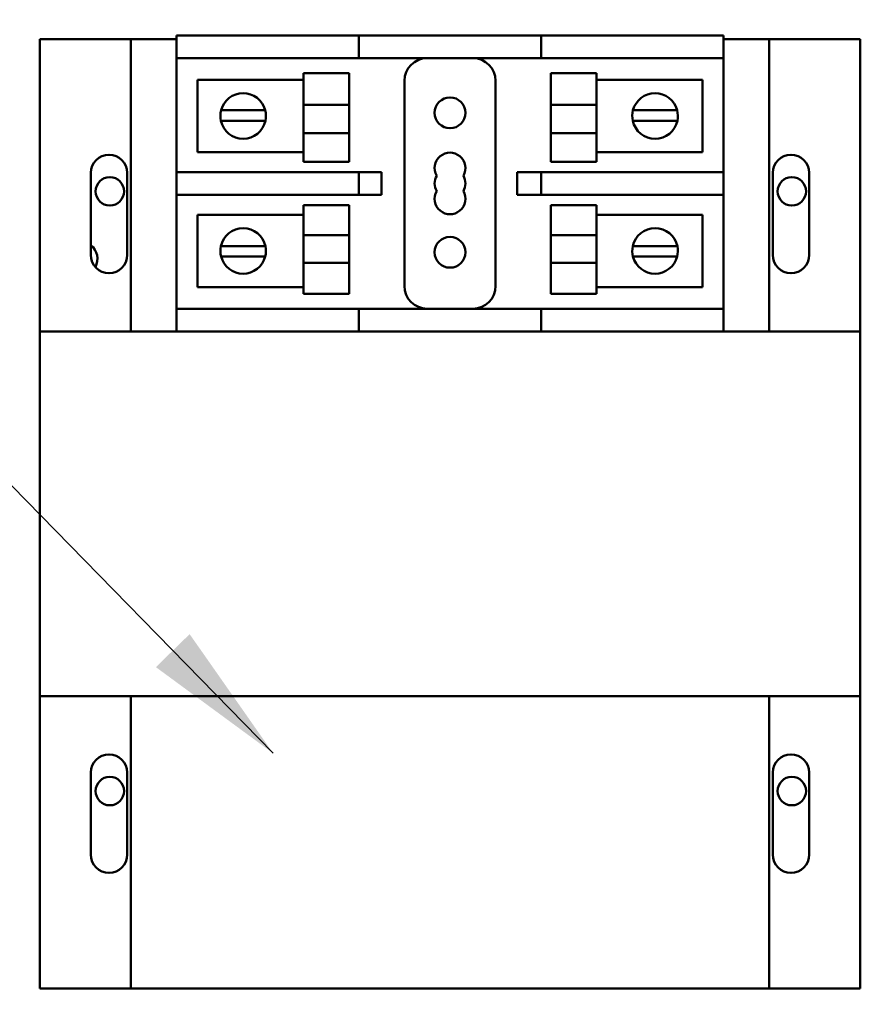
# Model space of a CAD drawing. Units: inches. Extents: x 2.2 to 96.8, y 1.1 to 75.4.
# Drawn here: x 55.5 to 58.1, y 52.9 to 55.9 of the extents above; entities that cross this region are included whole.
import ezdxf

# ---------------------------------------------------------------- set-up
doc = ezdxf.new("R2010")
doc.units = ezdxf.units.IN
doc.header["$LTSCALE"] = 4.5
doc.header["$MEASUREMENT"] = 0
doc.layers.add('Symbol (ANSI)', color=7, linetype='Continuous', lineweight=25)
doc.layers.add('Visible (ANSI)', color=7, linetype='Continuous', lineweight=50)
doc.styles.add('Note Text (ANSI)', font='tahoma.ttf')
doc.dimstyles.new('Default (ANSI)$7', dxfattribs={"dimscale": 4.5, "dimtxt": 0.12, "dimasz": 0.098425, "dimexe": 0.125, "dimexo": 0.0625, "dimgap": 0.031496, "dimtad": 0, "dimtih": 1, "dimtoh": 1, "dimrnd": 1e-08, "dimzin": 4, "dimdsep": 46, "dimtxsty": 'Note Text (ANSI)', "dimcen": 0.09, "dimdle": 0.393701, "dimclrd": 256, "dimclre": 256, "dimclrt": 256, "dimadec": 0, "dimazin": 1, "dimtfac": 1, "dimtofl": 0, "dimtmove": 0, "dimatfit": 3, "dimfxl": 1, "dimtolj": 1, "dimtzin": 4, "dimlwd": -1, "dimlwe": -1, "dimarcsym": 0})

msp = doc.modelspace()

# ---------------------------------------------------------------- linework, layer by layer
at = {"layer": 'Visible (ANSI)'}
for p, q in [((55.5973, 55.8818), (55.8786, 55.8818)), ((55.5973, 54.979), (55.5973, 55.8818)), ((55.8786, 55.8818), (56.0192, 55.8818)), ((55.8786, 54.979), (55.8786, 55.8818)), ((56.0192, 55.8931), (56.0895, 55.8931)), ((56.0192, 55.8931), (56.0192, 55.8228)), ((56.0895, 55.8931), (56.5114, 55.8931)), ((56.5114, 55.8931), (56.5817, 55.8931)), ((56.652, 55.8931), (56.5817, 55.8931)), ((56.5817, 55.8228), (56.5817, 55.8931)), ((56.652, 55.8931), (57.0739, 55.8931)), ((57.1442, 55.8931), (57.0739, 55.8931)), ((57.1442, 55.8931), (57.1442, 55.8228)), ((57.1442, 55.8931), (57.6364, 55.8931)), ((57.6364, 55.8931), (57.7067, 55.8931)), ((57.7067, 55.8228), (57.7067, 55.8931)), ((57.7067, 55.8818), (57.8473, 55.8818)), ((57.8473, 55.8818), (57.8473, 54.979)), ((57.8473, 55.8818), (58.1286, 55.8818)), ((58.1286, 55.8818), (58.1286, 54.979)), ((56.0192, 55.4712), (56.0192, 55.8228)), ((56.0895, 55.8228), (56.0192, 55.8228)), ((56.0895, 55.8228), (56.5114, 55.8228)), ((56.5817, 55.8228), (56.5114, 55.8228)), ((56.5817, 55.8228), (56.652, 55.8228)), ((56.652, 55.8228), (57.0739, 55.8228)), ((57.0739, 55.8228), (57.1442, 55.8228)), ((57.1442, 55.8228), (57.6364, 55.8228)), ((57.7067, 55.8228), (57.6364, 55.8228)), ((57.7067, 55.8228), (57.7067, 55.4712)), ((56.4113, 55.6789), (56.4113, 55.7763)), ((56.5519, 55.7763), (56.4113, 55.7763)), ((56.5519, 55.7763), (56.5519, 55.6789)), ((57.1741, 55.7763), (57.1741, 55.6789)), ((57.1741, 55.7763), (57.3147, 55.7763)), ((57.3147, 55.7763), (57.3147, 55.6789)), ((56.0842, 55.7557), (56.4113, 55.7557)), ((56.0842, 55.5326), (56.0842, 55.7557)), ((56.7223, 55.7525), (56.7223, 55.1197)), ((57.0036, 55.1197), (57.0036, 55.7525)), ((57.3147, 55.7557), (57.6418, 55.7557)), ((57.6418, 55.7557), (57.6418, 55.5326)), ((56.5519, 55.6789), (56.4113, 55.6789)), ((56.4113, 55.6789), (56.4113, 55.5916)), ((56.5519, 55.5916), (56.5519, 55.6789)), ((57.1741, 55.5916), (57.1741, 55.6789)), ((57.1741, 55.6789), (57.3147, 55.6789)), ((57.3147, 55.5916), (57.3147, 55.6789)), ((56.1568, 55.6619), (56.1928, 55.6619)), ((56.1928, 55.6619), (56.2567, 55.6619)), ((56.2567, 55.6619), (56.2928, 55.6619)), ((57.4275, 55.6619), (57.4636, 55.6619)), ((57.4636, 55.6619), (57.5275, 55.6619)), ((57.5275, 55.6619), (57.5636, 55.6619)), ((56.1913, 55.6295), (56.156, 55.6295)), ((56.2583, 55.6295), (56.1913, 55.6295)), ((56.2936, 55.6295), (56.2583, 55.6295)), ((57.462, 55.6295), (57.4268, 55.6295)), ((57.5291, 55.6295), (57.462, 55.6295)), ((57.5643, 55.6295), (57.5291, 55.6295)), ((56.5519, 55.5916), (56.4113, 55.5916)), ((56.4113, 55.503), (56.4113, 55.5916)), ((56.5519, 55.5916), (56.5519, 55.503)), ((57.1741, 55.5916), (57.3147, 55.5916)), ((57.1741, 55.5916), (57.1741, 55.503)), ((57.3147, 55.5916), (57.3147, 55.503)), ((56.4113, 55.5326), (56.0842, 55.5326)), ((57.6418, 55.5326), (57.3147, 55.5326)), ((56.5519, 55.503), (56.4113, 55.503)), ((57.1741, 55.503), (57.3147, 55.503)), ((55.7548, 55.2153), (55.7548, 55.4684)), ((55.8673, 55.4684), (55.8673, 55.2153)), ((56.0192, 55.4712), (56.0895, 55.4712)), ((56.0192, 55.4712), (56.0192, 55.4009)), ((56.5114, 55.4712), (56.0895, 55.4712)), ((56.5114, 55.4712), (56.5817, 55.4712)), ((56.652, 55.4712), (56.5817, 55.4712)), ((56.5817, 55.4009), (56.5817, 55.4712)), ((56.652, 55.4009), (56.652, 55.4712)), ((57.0739, 55.4712), (57.0703, 55.4712)), ((57.0703, 55.4712), (57.0703, 55.4009)), ((57.1442, 55.4712), (57.0739, 55.4712)), ((57.6364, 55.4712), (57.1442, 55.4712)), ((57.1442, 55.4712), (57.1442, 55.4009)), ((57.6364, 55.4712), (57.7067, 55.4712)), ((57.7067, 55.4009), (57.7067, 55.4712)), ((57.8586, 55.2153), (57.8586, 55.4684)), ((57.9711, 55.4684), (57.9711, 55.2153)), ((56.0192, 55.0493), (56.0192, 55.4009)), ((56.0895, 55.4009), (56.0192, 55.4009)), ((56.0895, 55.4009), (56.5114, 55.4009)), ((56.5817, 55.4009), (56.5114, 55.4009)), ((56.5817, 55.4009), (56.652, 55.4009)), ((57.0703, 55.4009), (57.0739, 55.4009)), ((57.0739, 55.4009), (57.1442, 55.4009)), ((57.1442, 55.4009), (57.6364, 55.4009)), ((57.7067, 55.4009), (57.6364, 55.4009)), ((57.7067, 55.4009), (57.7067, 55.0493)), ((56.4113, 55.2767), (56.4113, 55.3691)), ((56.5519, 55.3691), (56.4113, 55.3691)), ((56.5519, 55.3691), (56.5519, 55.2767)), ((57.1741, 55.3691), (57.1741, 55.2767)), ((57.1741, 55.3691), (57.3147, 55.3691)), ((57.3147, 55.3691), (57.3147, 55.2767)), ((56.0842, 55.3395), (56.4113, 55.3395)), ((56.0842, 55.1164), (56.0842, 55.3395)), ((57.3147, 55.3395), (57.6418, 55.3395)), ((57.6418, 55.3395), (57.6418, 55.1164)), ((56.5519, 55.2767), (56.4113, 55.2767)), ((56.4113, 55.2767), (56.4113, 55.1913)), ((56.5519, 55.1913), (56.5519, 55.2767)), ((57.1741, 55.2767), (57.3147, 55.2767)), ((57.1741, 55.1913), (57.1741, 55.2767)), ((57.3147, 55.1913), (57.3147, 55.2767)), ((56.156, 55.2426), (56.1913, 55.2426)), ((56.1913, 55.2426), (56.2583, 55.2426)), ((56.2583, 55.2426), (56.2936, 55.2426)), ((57.4268, 55.2426), (57.462, 55.2426)), ((57.462, 55.2426), (57.5291, 55.2426)), ((57.5291, 55.2426), (57.5643, 55.2426)), ((56.1928, 55.2102), (56.1568, 55.2102)), ((56.2567, 55.2102), (56.1928, 55.2102)), ((56.2928, 55.2102), (56.2567, 55.2102)), ((57.4636, 55.2102), (57.4275, 55.2102)), ((57.5275, 55.2102), (57.4636, 55.2102)), ((57.5636, 55.2102), (57.5275, 55.2102)), ((56.5519, 55.1913), (56.4113, 55.1913)), ((56.4113, 55.0958), (56.4113, 55.1913)), ((56.5519, 55.1913), (56.5519, 55.0958)), ((57.1741, 55.1913), (57.3147, 55.1913)), ((57.1741, 55.1913), (57.1741, 55.0958)), ((57.3147, 55.1913), (57.3147, 55.0958)), ((56.4113, 55.1164), (56.0842, 55.1164)), ((56.5519, 55.0958), (56.4113, 55.0958)), ((57.1741, 55.0958), (57.3147, 55.0958)), ((57.6418, 55.1164), (57.3147, 55.1164)), ((56.0192, 55.0493), (56.0895, 55.0493)), ((56.0192, 55.0493), (56.0192, 54.979)), ((56.5114, 55.0493), (56.0895, 55.0493)), ((56.5114, 55.0493), (56.5817, 55.0493)), ((56.652, 55.0493), (56.5817, 55.0493)), ((56.5817, 54.979), (56.5817, 55.0493)), ((57.0739, 55.0493), (56.652, 55.0493)), ((57.1442, 55.0493), (57.0739, 55.0493)), ((57.6364, 55.0493), (57.1442, 55.0493)), ((57.1442, 55.0493), (57.1442, 54.979)), ((57.6364, 55.0493), (57.7067, 55.0493)), ((57.7067, 54.979), (57.7067, 55.0493)), ((56.0192, 54.979), (55.5973, 54.979)), ((55.5973, 53.854), (55.5973, 54.979)), ((56.0895, 54.979), (56.0192, 54.979)), ((56.5114, 54.979), (56.0895, 54.979)), ((56.5817, 54.979), (56.5114, 54.979)), ((56.5817, 54.979), (56.652, 54.979)), ((57.0739, 54.979), (56.652, 54.979)), ((57.0739, 54.979), (57.1442, 54.979)), ((57.6364, 54.979), (57.1442, 54.979)), ((57.7067, 54.979), (57.6364, 54.979)), ((58.1286, 54.979), (57.7067, 54.979)), ((58.1286, 54.979), (58.1286, 53.854)), ((55.5973, 53.854), (58.1286, 53.854)), ((55.5973, 52.9512), (55.5973, 53.854)), ((55.8786, 52.9512), (55.8786, 53.854)), ((57.8473, 53.854), (57.8473, 52.9512)), ((58.1286, 53.854), (58.1286, 52.9512)), ((55.7548, 53.3647), (55.7548, 53.6178)), ((55.8673, 53.6178), (55.8673, 53.3647)), ((57.8586, 53.3647), (57.8586, 53.6178)), ((57.9711, 53.6178), (57.9711, 53.3647)), ((55.8786, 52.9512), (55.5973, 52.9512)), ((57.8473, 52.9512), (55.8786, 52.9512)), ((58.1286, 52.9512), (57.8473, 52.9512))]:
    msp.add_line(p, q, dxfattribs=at)
for centre, radius in [((56.863, 55.654), 0.0475), ((55.8136, 55.4116), 0.0439), ((57.9174, 55.4116), 0.0439), ((56.863, 55.2237), 0.0475), ((55.8136, 53.5609), 0.0439), ((57.9174, 53.5609), 0.0439)]:
    msp.add_circle(centre, radius, dxfattribs=at)
for centre, radius, start, end in [((56.7927, 55.7525), 0.0703, 90, 180), ((56.9333, 55.7525), 0.0703, 0, 90), ((56.2248, 55.6442), 0.0703, 14.6402, 165.3598), ((57.4955, 55.6442), 0.0703, 14.6402, 165.3598), ((56.2248, 55.6442), 0.0703, 165.3598, 192.0052), ((56.2248, 55.6442), 0.0703, 347.9948, 14.6402), ((57.4955, 55.6442), 0.0703, 165.3598, 192.0052), ((57.4955, 55.6442), 0.0703, 347.9948, 14.6402), ((56.2248, 55.6442), 0.0703, 192.0052, 347.9948), ((57.4955, 55.6442), 0.0703, 192.0052, 347.9948), ((55.8111, 55.4684), 0.0563, 0, 180), ((56.863, 55.4836), 0.0475, 330, 210), ((57.9148, 55.4684), 0.0563, 0, 180), ((56.863, 55.4361), 0.0475, 150, 210), ((56.863, 55.4361), 0.0475, 330, 30), ((56.863, 55.3885), 0.0475, 150, 30), ((56.2248, 55.2279), 0.0703, 12.0052, 167.9948), ((57.4955, 55.2279), 0.0703, 12.0052, 167.9948), ((55.7202, 55.2031), 0.0551, 332.7144, 51.0061), ((56.2248, 55.2279), 0.0703, 167.9948, 194.6402), ((56.2248, 55.2279), 0.0703, 345.3598, 12.0052), ((57.4955, 55.2279), 0.0703, 167.9948, 194.6402), ((57.4955, 55.2279), 0.0703, 345.3598, 12.0052), ((55.8111, 55.2153), 0.0562, 180, 0), ((56.2248, 55.2279), 0.0703, 194.6402, 345.3598), ((57.4955, 55.2279), 0.0703, 194.6402, 345.3598), ((57.9148, 55.2153), 0.0562, 180, 0), ((56.7927, 55.1197), 0.0703, 180, 270), ((56.9333, 55.1197), 0.0703, 270, 0), ((55.8111, 53.6178), 0.0562, 0, 180), ((57.9148, 53.6178), 0.0563, 0, 180), ((55.8111, 53.3647), 0.0562, 180, 0), ((57.9148, 53.3647), 0.0562, 180, 0)]:
    msp.add_arc(centre, radius, start, end, dxfattribs=at)

# ---------------------------------------------------------------- leaders
at = {"layer": 'Symbol (ANSI)', "annotation_type": 0, "has_hookline": 1, "text_width": 0.2321}
for points, hookline_direction in [([(56.3173, 53.6776), (50.167, 59.9696), (49.7241, 59.9696)], 1), ([(57.8004, 51.4754), (60.5869, 51.8799), (61.5687, 59.8797), (62.0116, 59.8797)], 0)]:
    msp.add_leader(points, dimstyle='Default (ANSI)$7', override={"dimtad": 0}, dxfattribs=dict(at, hookline_direction=hookline_direction))

doc.saveas('drawing.dxf')
